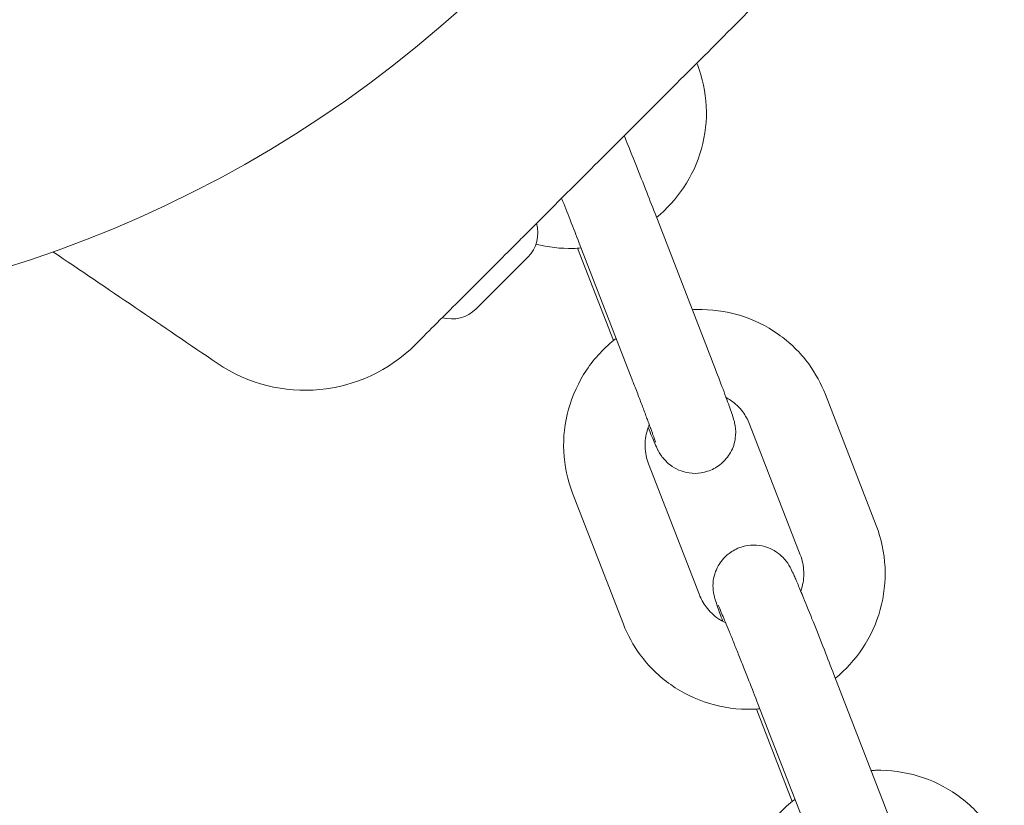
# Model space of a CAD drawing. Units: millimetres. Extents: x -6381 to 6264, y -5544 to 5600.
# Drawn here: x -71 to 2, y 1953 to 2011 of the extents above; entities that cross this region are included whole.
import ezdxf

# ---------------------------------------------------------------- set-up
doc = ezdxf.new("R2010")
doc.units = ezdxf.units.MM
doc.header["$MEASUREMENT"] = 0
doc.layers.add('Warstwa 1', color=7, linetype='Continuous')

msp = doc.modelspace()

# ---------------------------------------------------------------- linework, layer by layer
at = {"layer": 'Warstwa 1', "lineweight": 9}
for points, knots in [([(-160.5752, 2012.8464), (-124.9152, 1979.5564), (-69.3052, 1980.5164), (-34.8152, 2014.9964), (-34.8152, 2014.9964), (-0.3252, 2049.4864), (0.6248, 2105.1064), (-32.6552, 2140.7564)], [0, 0, 0, 0, 0.3333333, 0.3333333, 0.3333333, 0.3333333, 1, 1, 1, 1]), ([(-144.1152, 2029.6364), (-117.6752, 2005.3664), (-76.8052, 2006.2464), (-51.4352, 2031.6164), (-51.4352, 2031.6164), (-26.0552, 2056.9964), (-25.1852, 2097.8564), (-49.4452, 2124.2964)], [0, 0, 0, 0, 0.3333333, 0.3333333, 0.3333333, 0.3333333, 1, 1, 1, 1]), ([(-33.4952, 1995.1064), (-31.9252, 1996.6864), (-30.3452, 1998.2564), (-28.7652, 1999.8464), (-28.7652, 1999.8464), (-27.2452, 2001.3564), (-25.7252, 2002.8764), (-24.2052, 2004.3964), (-24.2052, 2004.3964), (-22.6552, 2005.9564), (-21.0952, 2007.5064), (-19.5452, 2009.0564), (-19.5452, 2009.0564), (-18.0052, 2010.6064), (-16.4652, 2012.1464), (-14.9152, 2013.6864)], [0, 0, 0, 0, 0.2, 0.2, 0.2, 0.2, 0.4, 0.4, 0.4, 0.4, 0.6, 0.6, 0.6, 0.6, 1, 1, 1, 1]), ([(-20.9052, 2007.5464), (-20.5252, 2006.5664), (-20.3052, 2005.5264), (-20.2552, 2004.4764), (-20.2552, 2004.4764), (-20.2052, 2003.4264), (-20.3252, 2002.3664), (-20.6052, 2001.3464), (-20.6052, 2001.3464), (-20.8952, 2000.3264), (-21.3452, 1999.3464), (-21.9352, 1998.4664), (-21.9352, 1998.4664), (-22.4852, 1997.6464), (-23.1552, 1996.9164), (-23.9152, 1996.2864)], [0, 0, 0, 0, 0.2, 0.2, 0.2, 0.2, 0.4, 0.4, 0.4, 0.4, 0.6, 0.6, 0.6, 0.6, 1, 1, 1, 1]), ([(-26.3052, 2002.3064), (-26.2852, 2002.2764), (-26.2752, 2002.2464), (-26.2652, 2002.2164), (-26.2652, 2002.2164), (-26.0452, 2001.6864), (-25.8052, 2001.0764), (-25.5452, 2000.4264), (-25.5452, 2000.4264), (-25.2852, 1999.7764), (-25.0052, 1999.0864), (-24.7352, 1998.3764), (-24.7352, 1998.3764), (-24.4952, 1997.7764), (-24.2552, 1997.1664), (-24.0252, 1996.5664)], [0, 0, 0, 0, 0.2, 0.2, 0.2, 0.2, 0.4, 0.4, 0.4, 0.4, 0.6, 0.6, 0.6, 0.6, 1, 1, 1, 1]), ([(-30.9152, 1997.6964), (-30.7052, 1997.1864), (-30.4952, 1996.6464), (-30.2852, 1996.1064), (-30.2852, 1996.1064), (-30.0552, 1995.5364), (-29.8352, 1994.9564), (-29.6152, 1994.3964)], [0, 0, 0, 0, 0.3333333, 0.3333333, 0.3333333, 0.3333333, 1, 1, 1, 1]), ([(-41.6852, 1986.9164), (-41.6852, 1986.9164), (-41.6852, 1986.9164), (-41.6752, 1986.9264), (-41.6752, 1986.9264), (-41.6652, 1986.9464), (-41.5852, 1987.0264), (-41.4452, 1987.1564), (-41.4452, 1987.1564), (-41.3052, 1987.2964), (-41.0952, 1987.5064), (-40.8352, 1987.7764), (-40.8352, 1987.7764), (-40.4152, 1988.1964), (-39.8452, 1988.7564), (-39.1352, 1989.4764), (-39.1352, 1989.4764), (-38.5752, 1990.0264), (-37.9352, 1990.6664), (-37.2352, 1991.3664), (-37.2352, 1991.3664), (-36.3452, 1992.2564), (-35.3552, 1993.2564), (-34.3152, 1994.2864), (-34.3152, 1994.2864), (-34.0452, 1994.5564), (-33.7752, 1994.8364), (-33.4952, 1995.1064)], [0, 0, 0, 0, 0.125, 0.125, 0.125, 0.125, 0.25, 0.25, 0.25, 0.25, 0.375, 0.375, 0.375, 0.375, 0.5, 0.5, 0.5, 0.5, 0.625, 0.625, 0.625, 0.625, 0.75, 0.75, 0.75, 0.75, 1, 1, 1, 1]), ([(-29.4752, 1994.0364), (-29.6652, 1994.0164), (-29.8552, 1994.0064), (-30.0452, 1994.0064), (-30.0452, 1994.0064), (-30.9752, 1993.9764), (-31.9052, 1994.0864), (-32.8052, 1994.3164)], [0, 0, 0, 0, 0.3333333, 0.3333333, 0.3333333, 0.3333333, 1, 1, 1, 1]), ([(-21.2752, 1989.4864), (-21.1752, 1989.4964), (-21.0752, 1989.4964), (-20.9652, 1989.4964), (-20.9652, 1989.4964), (-19.9052, 1989.5264), (-18.8352, 1989.3864), (-17.8052, 1989.0764), (-17.8052, 1989.0764), (-16.7952, 1988.7764), (-15.8252, 1988.3064), (-14.9652, 1987.6864), (-14.9652, 1987.6864), (-14.0952, 1987.0864), (-13.3352, 1986.3364), (-12.7052, 1985.4864), (-12.7052, 1985.4864), (-12.2052, 1984.7864), (-11.7852, 1984.0264), (-11.4752, 1983.2264)], [0, 0, 0, 0, 0.1666667, 0.1666667, 0.1666667, 0.1666667, 0.3333333, 0.3333333, 0.3333333, 0.3333333, 0.5, 0.5, 0.5, 0.5, 0.6666667, 0.6666667, 0.6666667, 0.6666667, 1, 1, 1, 1]), ([(-30.1052, 1975.9564), (-30.4852, 1976.9364), (-30.7052, 1977.9764), (-30.7552, 1979.0264), (-30.7552, 1979.0264), (-30.8052, 1980.0864), (-30.6852, 1981.1464), (-30.4052, 1982.1564), (-30.4052, 1982.1564), (-30.1152, 1983.1764), (-29.6652, 1984.1564), (-29.0752, 1985.0364), (-29.0752, 1985.0364), (-28.4852, 1985.9264), (-27.7452, 1986.7164), (-26.9052, 1987.3664), (-26.9052, 1987.3664), (-26.9052, 1987.3664), (-26.8952, 1987.3764), (-26.8952, 1987.3764)], [0, 0, 0, 0, 0.1666667, 0.1666667, 0.1666667, 0.1666667, 0.3333333, 0.3333333, 0.3333333, 0.3333333, 0.5, 0.5, 0.5, 0.5, 0.6666667, 0.6666667, 0.6666667, 0.6666667, 1, 1, 1, 1]), ([(-20.2852, 1986.9264), (-20.0152, 1986.2364), (-19.7552, 1985.5564), (-19.5152, 1984.9264), (-19.5152, 1984.9264), (-19.2752, 1984.3064), (-19.0652, 1983.7264), (-18.8752, 1983.2364), (-18.8752, 1983.2364), (-18.6952, 1982.7264), (-18.5352, 1982.3164), (-18.4252, 1981.9864), (-18.4252, 1981.9864), (-18.3552, 1981.7864), (-18.3052, 1981.6264), (-18.2552, 1981.4564), (-18.2552, 1981.4564), (-18.2352, 1981.3964), (-18.2152, 1981.3264), (-18.1852, 1981.2364), (-18.1852, 1981.2364), (-18.1752, 1981.1764), (-18.1552, 1981.1164), (-18.1452, 1981.0264), (-18.1452, 1981.0264), (-18.1252, 1980.9464), (-18.1052, 1980.8564), (-18.0952, 1980.6664), (-18.0952, 1980.6664), (-18.0852, 1980.5364), (-18.0652, 1980.3764), (-18.1152, 1980.0264), (-18.1152, 1980.0264), (-18.1352, 1979.8864), (-18.1652, 1979.7164), (-18.2352, 1979.4864), (-18.2352, 1979.4864), (-18.2852, 1979.3364), (-18.3552, 1979.1564), (-18.4752, 1978.9564), (-18.4752, 1978.9564), (-18.6252, 1978.6864), (-18.8752, 1978.3464), (-19.2652, 1978.0464), (-19.2652, 1978.0464), (-19.5252, 1977.8464), (-19.8352, 1977.6764), (-20.1652, 1977.5764), (-20.1652, 1977.5764), (-20.4652, 1977.4764), (-20.7852, 1977.4264), (-21.0652, 1977.4264), (-21.0652, 1977.4264), (-21.3852, 1977.4264), (-21.6652, 1977.4764), (-21.8852, 1977.5364), (-21.8852, 1977.5364), (-22.1952, 1977.6164), (-22.4152, 1977.7264), (-22.5852, 1977.8264), (-22.5852, 1977.8264), (-22.8552, 1977.9864), (-23.0052, 1978.1164), (-23.1252, 1978.2164), (-23.1252, 1978.2164), (-23.3052, 1978.3964), (-23.3952, 1978.5064), (-23.4652, 1978.5864), (-23.4652, 1978.5864), (-23.5452, 1978.6864), (-23.5852, 1978.7564), (-23.6252, 1978.8064), (-23.6252, 1978.8064), (-23.6652, 1978.8764), (-23.6952, 1978.9264), (-23.7152, 1978.9664), (-23.7152, 1978.9664), (-23.7652, 1979.0464), (-23.7852, 1979.0964), (-23.8152, 1979.1464), (-23.8152, 1979.1464), (-23.9052, 1979.3164), (-23.9652, 1979.4464), (-24.0352, 1979.6264), (-24.0352, 1979.6264), (-24.1752, 1979.9264), (-24.3352, 1980.3164), (-24.5452, 1980.8064)], [0, 0, 0, 0, 0.0434783, 0.0434783, 0.0434783, 0.0434783, 0.0869565, 0.0869565, 0.0869565, 0.0869565, 0.1304348, 0.1304348, 0.1304348, 0.1304348, 0.173913, 0.173913, 0.173913, 0.173913, 0.2173913, 0.2173913, 0.2173913, 0.2173913, 0.2608696, 0.2608696, 0.2608696, 0.2608696, 0.3043478, 0.3043478, 0.3043478, 0.3043478, 0.3478261, 0.3478261, 0.3478261, 0.3478261, 0.3913043, 0.3913043, 0.3913043, 0.3913043, 0.4347826, 0.4347826, 0.4347826, 0.4347826, 0.4782609, 0.4782609, 0.4782609, 0.4782609, 0.5217391, 0.5217391, 0.5217391, 0.5217391, 0.5652174, 0.5652174, 0.5652174, 0.5652174, 0.6086957, 0.6086957, 0.6086957, 0.6086957, 0.6521739, 0.6521739, 0.6521739, 0.6521739, 0.6956522, 0.6956522, 0.6956522, 0.6956522, 0.7391304, 0.7391304, 0.7391304, 0.7391304, 0.7826087, 0.7826087, 0.7826087, 0.7826087, 0.826087, 0.826087, 0.826087, 0.826087, 0.8695652, 0.8695652, 0.8695652, 0.8695652, 0.9130435, 0.9130435, 0.9130435, 0.9130435, 1, 1, 1, 1]), ([(-25.8752, 1984.7564), (-25.8152, 1984.5864), (-25.7452, 1984.4264), (-25.6852, 1984.2564), (-25.6852, 1984.2564), (-25.6152, 1984.0964), (-25.5552, 1983.9264), (-25.4952, 1983.7664), (-25.4952, 1983.7664), (-25.4352, 1983.6064), (-25.3652, 1983.4464), (-25.3052, 1983.2864), (-25.3052, 1983.2864), (-25.2452, 1983.1264), (-25.1952, 1982.9764), (-25.1352, 1982.8264), (-25.1352, 1982.8264), (-25.0752, 1982.6764), (-25.0252, 1982.5264), (-24.9652, 1982.3864), (-24.9652, 1982.3864), (-24.9152, 1982.2464), (-24.8652, 1982.1064), (-24.8052, 1981.9664), (-24.8052, 1981.9664), (-24.7552, 1981.8364), (-24.7052, 1981.7064), (-24.6652, 1981.5764), (-24.6652, 1981.5764), (-24.6152, 1981.4464), (-24.5652, 1981.3264), (-24.5252, 1981.2164), (-24.5252, 1981.2164), (-24.4852, 1981.0964), (-24.4452, 1980.9964), (-24.4052, 1980.8864), (-24.4052, 1980.8864), (-24.3652, 1980.7864), (-24.3352, 1980.6864), (-24.2952, 1980.5964), (-24.2952, 1980.5964), (-24.2652, 1980.4964), (-24.2352, 1980.4064), (-24.2052, 1980.3264), (-24.2052, 1980.3264), (-24.1752, 1980.2464), (-24.1452, 1980.1764), (-24.1252, 1980.1064), (-24.1252, 1980.1064), (-24.0852, 1979.9864), (-24.0452, 1979.8864), (-24.0252, 1979.8164), (-24.0252, 1979.8164), (-24.0052, 1979.7564), (-23.9952, 1979.7264), (-23.9952, 1979.7164), (-23.9952, 1979.7164), (-23.9952, 1979.7164), (-23.9952, 1979.7164), (-23.9952, 1979.7164)], [0, 0, 0, 0, 0.0625, 0.0625, 0.0625, 0.0625, 0.125, 0.125, 0.125, 0.125, 0.1875, 0.1875, 0.1875, 0.1875, 0.25, 0.25, 0.25, 0.25, 0.3125, 0.3125, 0.3125, 0.3125, 0.375, 0.375, 0.375, 0.375, 0.4375, 0.4375, 0.4375, 0.4375, 0.5, 0.5, 0.5, 0.5, 0.5625, 0.5625, 0.5625, 0.5625, 0.625, 0.625, 0.625, 0.625, 0.6875, 0.6875, 0.6875, 0.6875, 0.75, 0.75, 0.75, 0.75, 0.8125, 0.8125, 0.8125, 0.8125, 0.875, 0.875, 0.875, 0.875, 1, 1, 1, 1]), ([(-18.7952, 1983.0264), (-18.6852, 1982.9664), (-18.5752, 1982.8964), (-18.4752, 1982.8264), (-18.4752, 1982.8264), (-18.1252, 1982.5864), (-17.8152, 1982.2964), (-17.5652, 1981.9664), (-17.5652, 1981.9664), (-17.3652, 1981.6864), (-17.1952, 1981.3764), (-17.0652, 1981.0564)], [0, 0, 0, 0, 0.25, 0.25, 0.25, 0.25, 0.5, 0.5, 0.5, 0.5, 1, 1, 1, 1]), ([(-24.5052, 1978.1264), (-24.6652, 1978.5164), (-24.7452, 1978.9464), (-24.7652, 1979.3664), (-24.7652, 1979.3664), (-24.7752, 1979.7964), (-24.7252, 1980.2164), (-24.5952, 1980.6264), (-24.5952, 1980.6264), (-24.5552, 1980.7664), (-24.5052, 1980.8964), (-24.4552, 1981.0164)], [0, 0, 0, 0, 0.25, 0.25, 0.25, 0.25, 0.5, 0.5, 0.5, 0.5, 1, 1, 1, 1]), ([(-7.7352, 1973.5864), (-7.3552, 1972.6064), (-7.1352, 1971.5664), (-7.0852, 1970.5164), (-7.0852, 1970.5164), (-7.0352, 1969.4664), (-7.1552, 1968.4064), (-7.4352, 1967.3864), (-7.4352, 1967.3864), (-7.7152, 1966.3664), (-8.1652, 1965.3864), (-8.7652, 1964.5064), (-8.7652, 1964.5064), (-9.3052, 1963.6964), (-9.9752, 1962.9564), (-10.7452, 1962.3264)], [0, 0, 0, 0, 0.2, 0.2, 0.2, 0.2, 0.4, 0.4, 0.4, 0.4, 0.6, 0.6, 0.6, 0.6, 1, 1, 1, 1]), ([(-19.0352, 1966.5264), (-19.1952, 1966.9464), (-19.3152, 1967.2964), (-19.4152, 1967.5864), (-19.4152, 1967.5864), (-19.4852, 1967.7864), (-19.5452, 1967.9464), (-19.5952, 1968.1164), (-19.5952, 1968.1164), (-19.6152, 1968.1764), (-19.6352, 1968.2464), (-19.6552, 1968.3364), (-19.6552, 1968.3364), (-19.6652, 1968.3864), (-19.6852, 1968.4564), (-19.7052, 1968.5464), (-19.7052, 1968.5464), (-19.7152, 1968.6264), (-19.7352, 1968.7164), (-19.7552, 1968.8964), (-19.7552, 1968.8964), (-19.7552, 1969.0264), (-19.7752, 1969.1964), (-19.7352, 1969.5464), (-19.7352, 1969.5464), (-19.7152, 1969.6864), (-19.6852, 1969.8564), (-19.6052, 1970.0864), (-19.6052, 1970.0864), (-19.5552, 1970.2364), (-19.4852, 1970.4064), (-19.3752, 1970.6064), (-19.3752, 1970.6064), (-19.2152, 1970.8864), (-18.9652, 1971.2264), (-18.5752, 1971.5264), (-18.5752, 1971.5264), (-18.3252, 1971.7164), (-18.0052, 1971.8864), (-17.6852, 1971.9964), (-17.6852, 1971.9964), (-17.3752, 1972.0964), (-17.0652, 1972.1364), (-16.7852, 1972.1464), (-16.7852, 1972.1464), (-16.4652, 1972.1464), (-16.1852, 1972.0964), (-15.9552, 1972.0364), (-15.9552, 1972.0364), (-15.6452, 1971.9464), (-15.4252, 1971.8364), (-15.2552, 1971.7464), (-15.2552, 1971.7464), (-14.9852, 1971.5864), (-14.8352, 1971.4564), (-14.7252, 1971.3464), (-14.7252, 1971.3464), (-14.5352, 1971.1764), (-14.4452, 1971.0664), (-14.3852, 1970.9764), (-14.3852, 1970.9764), (-14.3052, 1970.8764), (-14.2552, 1970.8164), (-14.2252, 1970.7564), (-14.2252, 1970.7564), (-14.1752, 1970.6864), (-14.1552, 1970.6464), (-14.1252, 1970.5964), (-14.1252, 1970.5964), (-14.0852, 1970.5264), (-14.0552, 1970.4764), (-14.0352, 1970.4264), (-14.0352, 1970.4264), (-13.9452, 1970.2464), (-13.8852, 1970.1164), (-13.8052, 1969.9464), (-13.8052, 1969.9464), (-13.7652, 1969.8464), (-13.7152, 1969.7364), (-13.6652, 1969.6264), (-13.6652, 1969.6264), (-13.6152, 1969.5064), (-13.5552, 1969.3664), (-13.4952, 1969.2264), (-13.4952, 1969.2264), (-13.4352, 1969.0864), (-13.3752, 1968.9264), (-13.3052, 1968.7664), (-13.3052, 1968.7664), (-13.2352, 1968.6064), (-13.1652, 1968.4364), (-13.0952, 1968.2564), (-13.0952, 1968.2564), (-12.8752, 1967.7264), (-12.6352, 1967.1164), (-12.3652, 1966.4664), (-12.3652, 1966.4664), (-12.1052, 1965.8164), (-11.8352, 1965.1264), (-11.5552, 1964.4164), (-11.5552, 1964.4164), (-11.3252, 1963.8164), (-11.0852, 1963.2064), (-10.8452, 1962.6064)], [0, 0, 0, 0, 0.037037, 0.037037, 0.037037, 0.037037, 0.0740741, 0.0740741, 0.0740741, 0.0740741, 0.1111111, 0.1111111, 0.1111111, 0.1111111, 0.1481481, 0.1481481, 0.1481481, 0.1481481, 0.1851852, 0.1851852, 0.1851852, 0.1851852, 0.2222222, 0.2222222, 0.2222222, 0.2222222, 0.2592593, 0.2592593, 0.2592593, 0.2592593, 0.2962963, 0.2962963, 0.2962963, 0.2962963, 0.3333333, 0.3333333, 0.3333333, 0.3333333, 0.3703704, 0.3703704, 0.3703704, 0.3703704, 0.4074074, 0.4074074, 0.4074074, 0.4074074, 0.4444444, 0.4444444, 0.4444444, 0.4444444, 0.4814815, 0.4814815, 0.4814815, 0.4814815, 0.5185185, 0.5185185, 0.5185185, 0.5185185, 0.5555556, 0.5555556, 0.5555556, 0.5555556, 0.5925926, 0.5925926, 0.5925926, 0.5925926, 0.6296296, 0.6296296, 0.6296296, 0.6296296, 0.6666667, 0.6666667, 0.6666667, 0.6666667, 0.7037037, 0.7037037, 0.7037037, 0.7037037, 0.7407407, 0.7407407, 0.7407407, 0.7407407, 0.7777778, 0.7777778, 0.7777778, 0.7777778, 0.8148148, 0.8148148, 0.8148148, 0.8148148, 0.8518519, 0.8518519, 0.8518519, 0.8518519, 0.8888889, 0.8888889, 0.8888889, 0.8888889, 0.9259259, 0.9259259, 0.9259259, 0.9259259, 1, 1, 1, 1]), ([(-13.3252, 1971.4164), (-13.1752, 1971.0264), (-13.0852, 1970.6064), (-13.0752, 1970.1764), (-13.0752, 1970.1764), (-13.0552, 1969.7564), (-13.1152, 1969.3264), (-13.2352, 1968.9164), (-13.2352, 1968.9164), (-13.2552, 1968.8564), (-13.2752, 1968.7964), (-13.2952, 1968.7464)], [0, 0, 0, 0, 0.25, 0.25, 0.25, 0.25, 0.5, 0.5, 0.5, 0.5, 1, 1, 1, 1]), ([(-18.8252, 1966.4164), (-19.0152, 1966.5064), (-19.1952, 1966.6064), (-19.3652, 1966.7164), (-19.3652, 1966.7164), (-19.7052, 1966.9564), (-20.0152, 1967.2464), (-20.2652, 1967.5864), (-20.2652, 1967.5864), (-20.4752, 1967.8664), (-20.6452, 1968.1664), (-20.7652, 1968.4864)], [0, 0, 0, 0, 0.25, 0.25, 0.25, 0.25, 0.5, 0.5, 0.5, 0.5, 1, 1, 1, 1]), ([(-19.3752, 1967.6964), (-19.3752, 1967.6964), (-19.3752, 1967.6964), (-19.3752, 1967.6964), (-19.3752, 1967.6964), (-19.3652, 1967.6864), (-19.3452, 1967.6364), (-19.3152, 1967.5664), (-19.3152, 1967.5664), (-19.2552, 1967.4464), (-19.1752, 1967.2464), (-19.0752, 1967.0064), (-19.0752, 1967.0064), (-18.9352, 1966.6864), (-18.7652, 1966.2764), (-18.5752, 1965.8064), (-18.5752, 1965.8064), (-18.5252, 1965.6864), (-18.4752, 1965.5564), (-18.4152, 1965.4264), (-18.4152, 1965.4264), (-18.3652, 1965.2864), (-18.3052, 1965.1464), (-18.2452, 1965.0064), (-18.2452, 1965.0064), (-18.1952, 1964.8664), (-18.1352, 1964.7164), (-18.0752, 1964.5664), (-18.0752, 1964.5664), (-18.0152, 1964.4264), (-17.9552, 1964.2764), (-17.8952, 1964.1164), (-17.8952, 1964.1164), (-17.8352, 1963.9664), (-17.7652, 1963.8064), (-17.7052, 1963.6464), (-17.7052, 1963.6464), (-17.6452, 1963.4864), (-17.5752, 1963.3264), (-17.5052, 1963.1564), (-17.5052, 1963.1564), (-17.4452, 1962.9864), (-17.3752, 1962.8264), (-17.3052, 1962.6564), (-17.3052, 1962.6564), (-17.2452, 1962.4864), (-17.1752, 1962.3164), (-17.1152, 1962.1464), (-17.1152, 1962.1464), (-16.8852, 1961.5764), (-16.6652, 1960.9964), (-16.4452, 1960.4364)], [0, 0, 0, 0, 0.0714286, 0.0714286, 0.0714286, 0.0714286, 0.1428571, 0.1428571, 0.1428571, 0.1428571, 0.2142857, 0.2142857, 0.2142857, 0.2142857, 0.2857143, 0.2857143, 0.2857143, 0.2857143, 0.3571429, 0.3571429, 0.3571429, 0.3571429, 0.4285714, 0.4285714, 0.4285714, 0.4285714, 0.5, 0.5, 0.5, 0.5, 0.5714286, 0.5714286, 0.5714286, 0.5714286, 0.6428571, 0.6428571, 0.6428571, 0.6428571, 0.7142857, 0.7142857, 0.7142857, 0.7142857, 0.7857143, 0.7857143, 0.7857143, 0.7857143, 0.8571429, 0.8571429, 0.8571429, 0.8571429, 1, 1, 1, 1]), ([(-16.3052, 1960.0764), (-16.4952, 1960.0564), (-16.6752, 1960.0464), (-16.8652, 1960.0464), (-16.8652, 1960.0464), (-17.9352, 1960.0164), (-19.0052, 1960.1564), (-20.0252, 1960.4664), (-20.0252, 1960.4664), (-21.0452, 1960.7764), (-22.0052, 1961.2464), (-22.8752, 1961.8564), (-22.8752, 1961.8564), (-23.7352, 1962.4664), (-24.5052, 1963.2164), (-25.1252, 1964.0664), (-25.1252, 1964.0664), (-25.6352, 1964.7564), (-26.0552, 1965.5164), (-26.3652, 1966.3164)], [0, 0, 0, 0, 0.1666667, 0.1666667, 0.1666667, 0.1666667, 0.3333333, 0.3333333, 0.3333333, 0.3333333, 0.5, 0.5, 0.5, 0.5, 0.6666667, 0.6666667, 0.6666667, 0.6666667, 1, 1, 1, 1]), ([(-8.1052, 1955.5264), (-8.0052, 1955.5364), (-7.8952, 1955.5364), (-7.7952, 1955.5464), (-7.7952, 1955.5464), (-6.7252, 1955.5664), (-5.6552, 1955.4264), (-4.6352, 1955.1164), (-4.6352, 1955.1164), (-3.6252, 1954.8164), (-2.6552, 1954.3464), (-1.7852, 1953.7364), (-1.7852, 1953.7364), (-0.9252, 1953.1264), (-0.1652, 1952.3764), (0.4648, 1951.5264), (0.4648, 1951.5264), (0.9748, 1950.8264), (1.3848, 1950.0664), (1.7048, 1949.2664)], [0, 0, 0, 0, 0.1666667, 0.1666667, 0.1666667, 0.1666667, 0.3333333, 0.3333333, 0.3333333, 0.3333333, 0.5, 0.5, 0.5, 0.5, 0.6666667, 0.6666667, 0.6666667, 0.6666667, 1, 1, 1, 1]), ([(-16.9252, 1941.9964), (-17.3052, 1942.9764), (-17.5252, 1944.0164), (-17.5852, 1945.0664), (-17.5852, 1945.0664), (-17.6352, 1946.1264), (-17.5152, 1947.1864), (-17.2252, 1948.1964), (-17.2252, 1948.1964), (-16.9452, 1949.2264), (-16.4952, 1950.1964), (-15.9052, 1951.0764), (-15.9052, 1951.0764), (-15.3052, 1951.9664), (-14.5752, 1952.7564), (-13.7352, 1953.4064), (-13.7352, 1953.4064), (-13.7252, 1953.4164), (-13.7252, 1953.4164), (-13.7252, 1953.4164)], [0, 0, 0, 0, 0.1666667, 0.1666667, 0.1666667, 0.1666667, 0.3333333, 0.3333333, 0.3333333, 0.3333333, 0.5, 0.5, 0.5, 0.5, 0.6666667, 0.6666667, 0.6666667, 0.6666667, 1, 1, 1, 1]), ([(-7.1152, 1952.9664), (-6.8452, 1952.2764), (-6.5852, 1951.5964), (-6.3452, 1950.9764), (-6.3452, 1950.9764), (-6.1052, 1950.3464), (-5.8852, 1949.7664), (-5.7052, 1949.2764), (-5.7052, 1949.2764), (-5.5152, 1948.7664), (-5.3652, 1948.3564), (-5.2552, 1948.0264), (-5.2552, 1948.0264), (-5.1852, 1947.8264), (-5.1352, 1947.6664), (-5.0752, 1947.4964), (-5.0752, 1947.4964), (-5.0552, 1947.4364), (-5.0352, 1947.3664), (-5.0152, 1947.2764), (-5.0152, 1947.2764), (-5.0052, 1947.2164), (-4.9852, 1947.1564), (-4.9652, 1947.0664), (-4.9652, 1947.0664), (-4.9552, 1946.9864), (-4.9352, 1946.8964), (-4.9252, 1946.7064), (-4.9252, 1946.7064), (-4.9152, 1946.5764), (-4.8952, 1946.4164), (-4.9452, 1946.0664), (-4.9452, 1946.0664), (-4.9652, 1945.9264), (-4.9952, 1945.7564), (-5.0652, 1945.5264), (-5.0652, 1945.5264), (-5.1152, 1945.3764), (-5.1852, 1945.1964), (-5.2952, 1944.9964), (-5.2952, 1944.9964), (-5.4552, 1944.7264), (-5.7052, 1944.3864), (-6.0952, 1944.0864), (-6.0952, 1944.0864), (-6.3452, 1943.8864), (-6.6652, 1943.7164), (-6.9952, 1943.6164), (-6.9952, 1943.6164), (-7.2952, 1943.5164), (-7.6052, 1943.4664), (-7.8952, 1943.4664), (-7.8952, 1943.4664), (-8.2152, 1943.4664), (-8.4852, 1943.5164), (-8.7152, 1943.5764), (-8.7152, 1943.5764), (-9.0252, 1943.6564), (-9.2452, 1943.7664), (-9.4152, 1943.8664), (-9.4152, 1943.8664), (-9.6852, 1944.0264), (-9.8352, 1944.1564), (-9.9452, 1944.2564), (-9.9452, 1944.2564), (-10.1352, 1944.4364), (-10.2252, 1944.5464), (-10.2952, 1944.6264), (-10.2952, 1944.6264), (-10.3652, 1944.7264), (-10.4152, 1944.7964), (-10.4452, 1944.8464), (-10.4452, 1944.8464), (-10.4952, 1944.9164), (-10.5252, 1944.9664), (-10.5452, 1945.0064), (-10.5452, 1945.0064), (-10.5852, 1945.0864), (-10.6152, 1945.1364), (-10.6452, 1945.1864), (-10.6452, 1945.1864), (-10.7252, 1945.3564), (-10.7852, 1945.4864), (-10.8652, 1945.6664), (-10.8652, 1945.6664), (-10.9952, 1945.9664), (-11.1652, 1946.3564), (-11.3652, 1946.8464)], [0, 0, 0, 0, 0.0434783, 0.0434783, 0.0434783, 0.0434783, 0.0869565, 0.0869565, 0.0869565, 0.0869565, 0.1304348, 0.1304348, 0.1304348, 0.1304348, 0.173913, 0.173913, 0.173913, 0.173913, 0.2173913, 0.2173913, 0.2173913, 0.2173913, 0.2608696, 0.2608696, 0.2608696, 0.2608696, 0.3043478, 0.3043478, 0.3043478, 0.3043478, 0.3478261, 0.3478261, 0.3478261, 0.3478261, 0.3913043, 0.3913043, 0.3913043, 0.3913043, 0.4347826, 0.4347826, 0.4347826, 0.4347826, 0.4782609, 0.4782609, 0.4782609, 0.4782609, 0.5217391, 0.5217391, 0.5217391, 0.5217391, 0.5652174, 0.5652174, 0.5652174, 0.5652174, 0.6086957, 0.6086957, 0.6086957, 0.6086957, 0.6521739, 0.6521739, 0.6521739, 0.6521739, 0.6956522, 0.6956522, 0.6956522, 0.6956522, 0.7391304, 0.7391304, 0.7391304, 0.7391304, 0.7826087, 0.7826087, 0.7826087, 0.7826087, 0.826087, 0.826087, 0.826087, 0.826087, 0.8695652, 0.8695652, 0.8695652, 0.8695652, 0.9130435, 0.9130435, 0.9130435, 0.9130435, 1, 1, 1, 1])]:
    msp.add_open_spline(points, degree=3, knots=knots, dxfattribs=at)
for points in [[(-20.9452, 2007.6564), (-20.9452, 2007.6564), (-20.9052, 2007.5464), (-20.9052, 2007.5464)], [(-24.0252, 1996.5664), (-24.0252, 1996.5664), (-20.2852, 1986.9264), (-20.2852, 1986.9264)], [(-33.4052, 1993.3564), (-32.7552, 1994.0064), (-32.5052, 1994.9664), (-32.7552, 1995.8564)], [(-29.6152, 1994.3964), (-29.6152, 1994.3964), (-25.8752, 1984.7564), (-25.8752, 1984.7564)], [(-56.2852, 1985.5364), (-60.3052, 1988.2764), (-64.3552, 1991.0264), (-68.3952, 1993.7564)], [(-27.0952, 1987.2164), (-27.0952, 1987.2164), (-29.7352, 1994.0164), (-29.7352, 1994.0164)], [(-33.4052, 1993.3564), (-33.4052, 1993.3564), (-37.2152, 1989.5564), (-37.2152, 1989.5564)], [(-39.7052, 1988.8964), (-38.8152, 1988.6464), (-37.8652, 1988.8964), (-37.2152, 1989.5564)], [(-56.2852, 1985.5364), (-51.7152, 1982.4364), (-45.5852, 1983.0164), (-41.6852, 1986.9164)], [(-11.4752, 1983.2264), (-11.4752, 1983.2264), (-7.7352, 1973.5864), (-7.7352, 1973.5864)], [(-17.0652, 1981.0564), (-17.0652, 1981.0564), (-13.3252, 1971.4164), (-13.3252, 1971.4164)], [(-20.7652, 1968.4864), (-20.7652, 1968.4864), (-24.5052, 1978.1264), (-24.5052, 1978.1264)], [(-26.3652, 1966.3164), (-26.3652, 1966.3164), (-30.1052, 1975.9564), (-30.1052, 1975.9564)], [(-10.8452, 1962.6064), (-10.8452, 1962.6064), (-7.1152, 1952.9664), (-7.1152, 1952.9664)], [(-16.4452, 1960.4364), (-16.4452, 1960.4364), (-12.7052, 1950.7964), (-12.7052, 1950.7964)], [(-13.9252, 1953.2564), (-13.9252, 1953.2564), (-16.5552, 1960.0564), (-16.5552, 1960.0564)]]:
    msp.add_open_spline(points, degree=3, dxfattribs=at)

doc.saveas('drawing.dxf')
